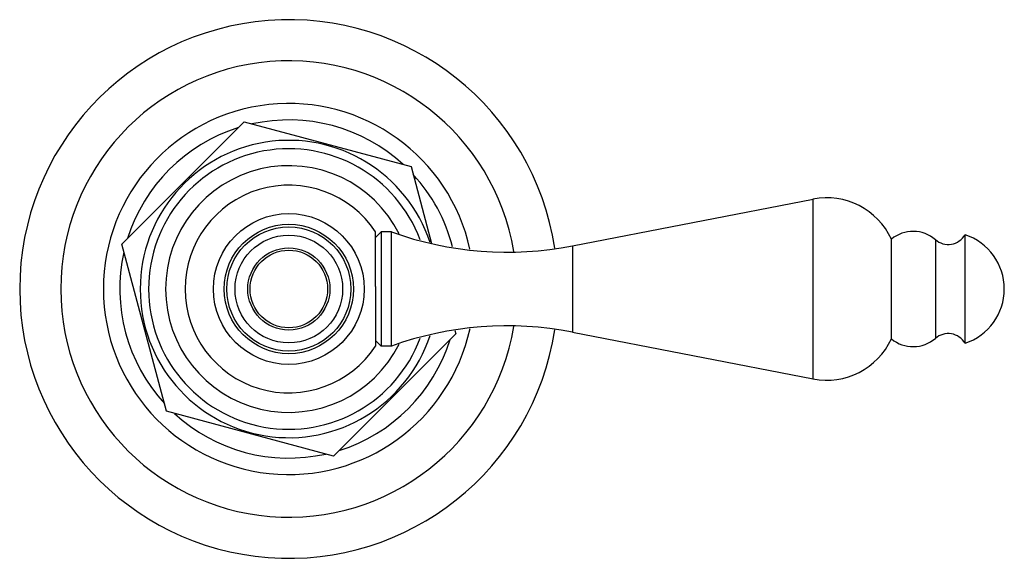
# Model space of a CAD drawing. Units: inches. Extents: x 9.03 to 13.34, y 6.3 to 8.66.
import ezdxf

# ---------------------------------------------------------------- set-up
doc = ezdxf.new("R2010")
doc.units = ezdxf.units.IN
doc.header["$LTSCALE"] = 1.21
doc.header["$MEASUREMENT"] = 0
doc.layers.get('0').update_dxf_attribs({"linetype": 'CONTINUOUS'})

msp = doc.modelspace()

# ---------------------------------------------------------------- linework, layer by layer
at = {"color": 7, "linetype": 'CONTINUOUS'}
for p, q in [((9.4753, 7.6785), (10.0114, 8.2146)), ((10.0114, 8.2146), (10.7436, 8.0184)), ((10.7436, 8.0184), (10.8337, 7.6821)), ((11.451, 7.6715), (12.5058, 7.8766)), ((10.5876, 7.4937), (10.5876, 7.7326)), ((10.5876, 7.7073), (10.6126, 7.7323)), ((10.6126, 7.7323), (10.6126, 7.2323)), ((10.6576, 7.7323), (10.6126, 7.7323)), ((10.6576, 7.2323), (10.6576, 7.7323)), ((12.8496, 7.2638), (12.8496, 7.7008)), ((13.1726, 7.2448), (13.1726, 7.7198)), ((9.6715, 6.9463), (9.4753, 7.6785)), ((10.5876, 7.471), (10.5876, 7.2321)), ((10.9361, 7.2998), (10.9398, 7.2861)), ((10.9398, 7.2861), (10.4038, 6.7501)), ((10.5876, 7.2573), (10.6126, 7.2323)), ((11.451, 7.2931), (12.5058, 7.0881)), ((10.6576, 7.2323), (10.6126, 7.2323)), ((10.4038, 6.7501), (9.6715, 6.9463))]:
    msp.add_line(p, q, dxfattribs=at)
at = {"color": 9, "linetype": 'CONTINUOUS'}
for p, q in [((12.5058, 7.0881), (12.5058, 7.8766)), ((13.0425, 7.6985), (13.0425, 7.2661)), ((11.451, 7.6715), (11.451, 7.2931))]:
    msp.add_line(p, q, dxfattribs=at)
at = {"color": 7, "linetype": 'CONTINUOUS'}
for radius in [0.3305, 0.272, 0.18, 0.17]:
    msp.add_circle((10.2076, 7.4823), radius, dxfattribs=at)
at = {"color": 9, "linetype": 'CONTINUOUS'}
for radius in [0.2835, 0.236]:
    msp.add_circle((10.2076, 7.4823), radius, dxfattribs=at)
at = {"color": 7, "linetype": 'CONTINUOUS'}
for centre, radius, start, end in [((10.2076, 7.4823), 1.18, 8.753, 351.2483), ((10.2076, 7.4823), 1, 9.4872, 350.5128), ((10.2076, 7.4823), 0.741, 47.3705, 102.6295), ((10.2076, 7.4823), 0.741, 107.3705, 162.6295), ((10.2076, 7.4823), 0.6515, 18.1625, 341.8375), ((10.2076, 7.4823), 0.741, 14.403, 42.6295), ((10.2076, 7.4823), 0.455, 33.367, 326.633), ((12.5655, 7.5693), 0.313, 24.8427, 101), ((11.1648, 9.144), 1.5, 250.2372, 281), ((12.9447, 7.5848), 0.15, 49.2862, 129.3458), ((13.0986, 7.7637), 0.086, 229.2862, 329.3187), ((13.0946, 7.4823), 0.25, 288.1751, 71.8249), ((10.2076, 7.4823), 0.741, 167.3705, 222.6295), ((12.4605, 7.4842), 1.8729, 179.7082, 180.0558), ((14.3097, 7.4843), 3.7221, 180.0305, 180.2055), ((11.1648, 5.8207), 1.5, 79, 109.7628), ((10.2076, 7.4823), 0.741, 287.3705, 342.6295), ((12.5655, 7.3953), 0.313, 259, 335.1573), ((12.9447, 7.3798), 0.15, 230.6542, 310.7138), ((13.0986, 7.2009), 0.086, 30.6813, 130.7138), ((10.2076, 7.4823), 0.741, 227.3705, 282.6295)]:
    msp.add_arc(centre, radius, start, end, dxfattribs=at)
at = {"color": 9, "linetype": 'CONTINUOUS'}
for radius, start, end in [(0.813, 12.3597, 347.7017), (0.6146, 20.5272, 339.5081), (0.5405, 26.569, 333.4498)]:
    msp.add_arc((10.2076, 7.4823), radius, start, end, dxfattribs=at)

doc.saveas('drawing.dxf')
